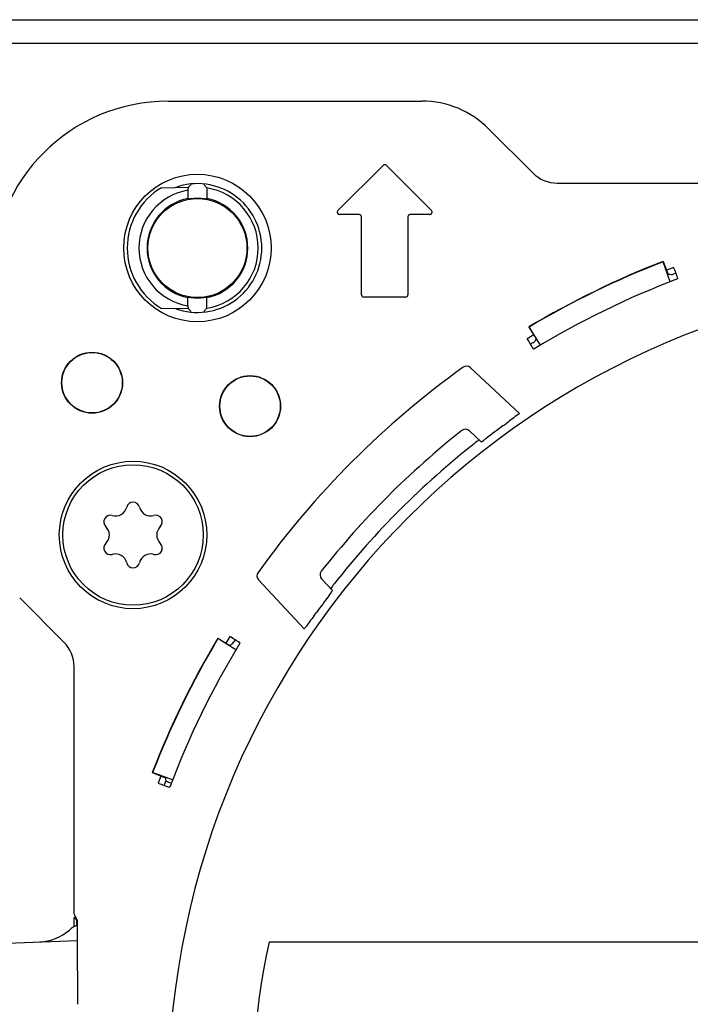
# Model space of a CAD drawing. Units: millimetres. Extents: x -18 to 826, y -35 to 2420.
# Drawn here: x 224 to 281, y 1446 to 1530 of the extents above; entities that cross this region are included whole.
import ezdxf

# ---------------------------------------------------------------- set-up
doc = ezdxf.new("R2010")
doc.units = ezdxf.units.MM
for name, color, linetype in [('408599231_253816_GEHAEUSE_BODY_4_1_FREIGABE_ENT_ME_100292690', 7, 'Continuous'), ('408863231_251141_BOX_2-TEILIG_(_UNTER-)_BOX_2-PART_1_1_FREIGABE_ENT_PW_500004216', 7, 'Continuous'), ('408864331_251141_BOX_2-TEILIG_(OBER-)_BOX_2-PART_1_1_FREIGABE_ENT_PW_500004219', 7, 'Continuous'), ('408865131_255956_DECKEL__SCHUTZ-_COVER__PRO_1_1_FREIGABE_ENT_ME_100321066', 7, 'Continuous'), ('493311031_256683_TRAVERSE_THM_CROSSBEAM_2_3_FREIGABE_ENT_PW_500006531', 7, 'Continuous'), ('493323031_256683_DIN_7500_FORM_CE__GEW', 7, 'Continuous'), ('Standard', 7, 'Continuous')]:
    doc.layers.add(name, color=color, linetype=linetype)

# ---------------------------------------------------------------- blocks, each defined once
blk = doc.blocks.new('SE')
at = {"layer": '408599231_253816_GEHAEUSE_BODY_4_1_FREIGABE_ENT_ME_100292690', "color": 7}
blk.add_line((219.33, 1451.455), (228.613, 1451.779), dxfattribs=at)
for centre, radius, start, end in [((229.239, 1451.188), 2, 108.55747, 131.76647), ((225.243, 1455.664), 4, 272, 311.76647)]:
    blk.add_arc(centre, radius, start, end, dxfattribs=at)
at = {"layer": '408863231_251141_BOX_2-TEILIG_(_UNTER-)_BOX_2-PART_1_1_FREIGABE_ENT_PW_500004216', "color": 7}
for p, q in [((235.781, 1516.076), (238.046, 1516.116)), ((238.046, 1516.116), (238.044, 1515.855)), ((238.063, 1516.116), (238.046, 1516.116)), ((238.063, 1516.116), (238.063, 1516.111)), ((238.098, 1516.116), (238.098, 1516.116)), ((239.656, 1516.052), (239.602, 1516.115)), ((239.656, 1516.052), (239.656, 1515.15)), ((238.044, 1515.855), (238.044, 1515.15)), ((239.656, 1515.15), (239.602, 1515.105)), ((278.634, 1509.75), (278.648, 1509.782)), ((279.249, 1508.042), (278.634, 1509.75)), ((278.648, 1509.782), (279.078, 1508.662)), ((238.044, 1506.691), (238.098, 1506.736)), ((238.044, 1505.986), (238.044, 1506.691)), ((238.044, 1505.986), (238.046, 1505.725)), ((239.656, 1505.789), (239.656, 1506.691)), ((238.046, 1505.725), (235.781, 1505.765)), ((238.046, 1505.725), (238.063, 1505.725)), ((238.063, 1505.725), (238.063, 1505.73)), ((238.098, 1505.725), (238.098, 1505.725)), ((239.602, 1505.726), (239.656, 1505.789)), ((267.205, 1504.176), (267.171, 1504.184)), ((267.171, 1504.184), (267.789, 1503.156)), ((268.172, 1502.639), (267.205, 1504.176)), ((240.586, 1477.599), (241.615, 1476.981)), ((240.594, 1477.566), (240.586, 1477.599)), ((242.131, 1476.598), (240.594, 1477.566)), ((235.02, 1466.136), (234.988, 1466.122)), ((234.988, 1466.122), (236.108, 1465.692)), ((236.728, 1465.521), (235.02, 1466.136)), ((236.135, 1465.411), (236.614, 1465.227)), ((228.315, 1453.755), (228.547, 1453.523)), ((228.462, 1453.755), (228.315, 1453.755)), ((228.315, 1452.962), (228.315, 1453.755)), ((228.555, 1453.068), (228.547, 1453.523)), ((228.547, 1453.523), (228.578, 1453.523))]:
    blk.add_line(p, q, dxfattribs=at)
for centre, radius in [((238.85, 1510.92), 4.233), ((229.85, 1499.42), 2.583), ((243.35, 1497.42), 2.583)]:
    blk.add_circle(centre, radius, dxfattribs=at)
for centre, radius, start, end in [((238.85, 1510.92), 6, 120.76429, 239.23571), ((238.85, 1510.92), 5.25, 98.23246, 98.61758), ((248.817, 1506.837), 14.177, 137.89599, 139.11595), ((228.836, 1506.794), 14.24, 40.88657, 42.10114), ((238.85, 1510.92), 5.194, 278.92527, 81.07473), ((238.85, 1510.92), 5, 99.27484, 260.72516), ((238.85, 1510.92), 4.25, 82.54077, 97.45923), ((238.85, 1510.92), 4.306, 100.78667, 259.21333), ((229.514, 1504.841), 13.38, 50.09235, 50.39381), ((240.307, 1500.718), 14.556, 97.93337, 98.729), ((237.388, 1500.685), 14.589, 81.27191, 82.06571), ((238.85, 1510.92), 4.306, 280.78667, 79.21333), ((306.35, 1438.42), 76.55, 111.21557, 120.78443), ((306.35, 1438.42), 76.525, 111.23403, 120.76597), ((277.183, 1514.746), 6.485, 289.57829, 291.34511), ((306.35, 1438.42), 75.223, 110.72105, 110.87689), ((240.312, 1521.156), 14.589, 261.27191, 262.06571), ((238.85, 1510.92), 4.25, 262.54077, 277.45923), ((237.393, 1521.123), 14.556, 277.93337, 278.729), ((248.186, 1517), 13.38, 230.09235, 230.39381), ((238.85, 1510.92), 5.25, 261.38242, 261.76754), ((248.817, 1515.004), 14.177, 220.88405, 222.10401), ((228.836, 1515.047), 14.24, 317.89886, 319.11343), ((306.35, 1438.42), 75.223, 121.12311, 121.27895), ((264.158, 1508.401), 6.492, 300.65581, 302.42079), ((306.35, 1438.42), 76.55, 149.21557, 158.78443), ((306.35, 1438.42), 76.525, 149.23403, 158.76597), ((306.35, 1438.42), 75.223, 148.72105, 148.87689), ((236.375, 1480.608), 6.485, 327.57829, 329.34511), ((306.35, 1438.42), 75.223, 158.97341, 159.27895)]:
    blk.add_arc(centre, radius, start, end, dxfattribs=at)
for centre, major_axis, ratio, start_param, end_param in [((259.547, 1420.448), (93.61, 35.947), 0.866066, 1.047554, 1.050426), ((349.304, 1464.248), (-85.921, -51.662), 0.866003, -1.050866, -1.047993), ((280.528, 1395.455), (51.648, 85.94), 0.866034, 1.047775, 1.050647), ((324.311, 1485.221), (-35.925, -93.609), 0.866036, -1.050632, -1.047721)]:
    blk.add_ellipse(centre, major_axis=major_axis, ratio=ratio, start_param=start_param, end_param=end_param, dxfattribs=at)
at = {"layer": '408864331_251141_BOX_2-TEILIG_(OBER-)_BOX_2-PART_1_1_FREIGABE_ENT_PW_500004219', "color": 7}
for p, q in [((236.35, 1523.465), (258.036, 1523.465)), ((263.724, 1521.108), (267.502, 1517.33)), ((250.855, 1514.119), (254.709, 1517.973)), ((254.991, 1517.973), (258.845, 1514.119)), ((269.593, 1516.465), (290.702, 1516.465)), ((252.67, 1513.778), (250.996, 1513.778)), ((252.87, 1506.93), (252.87, 1513.578)), ((256.83, 1513.578), (256.83, 1506.93)), ((258.704, 1513.778), (257.03, 1513.778)), ((279.549, 1509.271), (279.552, 1509.263)), ((279.898, 1508.325), (279.881, 1508.285)), ((256.63, 1506.73), (253.07, 1506.73)), ((267.019, 1503.16), (267.024, 1503.152)), ((267.592, 1502.292), (267.55, 1502.302)), ((262.185, 1500.699), (266.367, 1496.799)), ((263.105, 1494.372), (262.096, 1495.313)), ((247.971, 1478.403), (244.071, 1482.586)), ((249.458, 1482.675), (250.398, 1481.666)), ((227.44, 1477.268), (223.662, 1481.046)), ((241.611, 1477.751), (241.618, 1477.747)), ((242.469, 1477.22), (242.479, 1477.178)), ((228.306, 1454.068), (228.306, 1475.178)), ((235.508, 1465.218), (235.5, 1465.221)), ((236.485, 1464.89), (236.446, 1464.872)), ((228.59, 1453.5), (228.306, 1454.068)), ((228.641, 1446.338), (228.612, 1452.023))]:
    blk.add_line(p, q, dxfattribs=at)
for centre, radius in [((238.85, 1510.92), 6.3), ((229.85, 1499.42), 2.607), ((229.85, 1499.42), 2.6), ((243.35, 1497.42), 2.607), ((243.35, 1497.42), 2.6), ((233.35, 1486.42), 6.3)]:
    blk.add_circle(centre, radius, dxfattribs=at)
for centre, radius, start, end in [((236.35, 1508.42), 15.044, 90, 180), ((258.036, 1515.42), 8.044, 45, 90), ((254.85, 1517.832), 0.2, 45, 135), ((269.593, 1519.42), 2.956, 225, 270), ((238.85, 1510.92), 5.5, 0, 109.72381), ((250.996, 1513.978), 0.2, 135, 270), ((252.67, 1513.578), 0.2, 0, 90), ((257.03, 1513.578), 0.2, 90, 180), ((258.704, 1513.978), 0.2, 270, 45), ((238.85, 1510.92), 5.5, 250.27621, 0), ((306.35, 1438.42), 75.75, 110.7203, 111.21784), ((250.97, 1498.183), 30.654, 19.31976, 21.18893), ((306.35, 1438.42), 74.711, 110.75, 121.25), ((253.07, 1506.93), 0.2, 180, 270), ((256.63, 1506.93), 0.2, 270, 0), ((306.35, 1438.42), 75.75, 120.78216, 121.2797), ((293.352, 1518.854), 30.654, 210.81107, 212.68024), ((306.35, 1438.42), 76.75, 125.71042, 144.28958), ((261.844, 1500.334), 0.5, 47, 125.71042), ((308.084, 1440.16), 70.337, 126.49364, 127.49214), ((257.271, 1506.489), 13.219, 305.69963, 307.25831), ((306.35, 1438.42), 72.5, 128.2706, 141.7294), ((261.755, 1494.947), 0.5, 47, 128.2706), ((306.35, 1438.42), 70.698, 125.80981, 127.28737), ((306.35, 1438.42), 70.96, 128.14168, 141.85832), ((264.538, 1491.889), 3.088, 121.23998, 130.70378), ((260.637, 1498.267), 4.611, 302.36144, 308.70398), ((244.437, 1482.927), 0.5, 144.28958, 223), ((249.823, 1483.016), 0.5, 141.7294, 223), ((247.081, 1483.721), 3.902, 320.71922, 328.21535), ((253.714, 1479.628), 4.114, 140.47891, 147.57732), ((306.35, 1438.42), 70.698, 142.71263, 144.19019), ((304.61, 1436.686), 70.337, 142.50786, 143.50636), ((238.279, 1487.501), 13.221, 322.74182, 324.30024), ((306.35, 1438.42), 75.75, 148.7203, 149.21784), ((225.917, 1451.419), 30.654, 57.31976, 59.18893), ((225.35, 1475.178), 2.956, 0, 45), ((306.35, 1438.42), 74.711, 148.75, 159.25), ((306.35, 1438.42), 75.75, 158.78216, 159.2797), ((245.618, 1491.173), 27.855, 248.71714, 250.77418)]:
    blk.add_arc(centre, radius, start, end, dxfattribs=at)
blk.add_ellipse((228.59, 1450.5), major_axis=(0, 3), ratio=0.008727, start_param=-1.038471, end_param=-0.017453, dxfattribs=at)
for points in [[(266.367, 1496.799), (266.369, 1496.798), (266.36, 1496.788), (266.32, 1496.756), (266.291, 1496.734), (266.253, 1496.706)], [(248.065, 1478.518), (248.037, 1478.48), (248.014, 1478.45), (247.982, 1478.411), (247.973, 1478.402), (247.971, 1478.403)]]:
    blk.add_open_spline(points, degree=3, knots=[0, 0, 0, 0, 0.5, 0.5, 1, 1, 1, 1], dxfattribs=at)
at = {"layer": '408865131_255956_DECKEL__SCHUTZ-_COVER__PRO_1_1_FREIGABE_ENT_ME_100321066', "color": 7}
blk.add_line((367.734, 1451.646), (244.966, 1451.646), dxfattribs=at)
for radius, start, end in [(70, 90.40926, 179.59074), (62.793, 167.84097, 12.15903)]:
    blk.add_arc((306.35, 1438.42), radius, start, end, dxfattribs=at)
at = {"layer": '493311031_256683_TRAVERSE_THM_CROSSBEAM_2_3_FREIGABE_ENT_PW_500006531', "color": 7}
for p, q in [((179.064, 1530.42), (288.85, 1530.42)), ((179.064, 1528.42), (288.85, 1528.42))]:
    blk.add_line(p, q, dxfattribs=at)
at = {"layer": '493323031_256683_DIN_7500_FORM_CE__GEW', "color": 7}
blk.add_circle((233.35, 1486.42), 6, dxfattribs=at)
for centre, radius, start, end in [((233.35, 1488.66), 0.56, 14.04464, 165.95536), ((231.838, 1489.039), 0.998, 254.04464, 345.95536), ((234.862, 1489.039), 0.998, 194.04464, 285.95536), ((231.41, 1487.54), 0.56, 74.04464, 225.95536), ((235.29, 1487.54), 0.56, 314.04464, 105.95536), ((230.327, 1486.42), 0.998, 314.04464, 45.95536), ((236.373, 1486.42), 0.998, 134.04464, 225.95536), ((231.41, 1485.3), 0.56, 134.04464, 285.95536), ((235.29, 1485.3), 0.56, 254.04464, 45.95536), ((231.838, 1483.802), 0.998, 14.04464, 105.95536), ((234.862, 1483.802), 0.998, 74.04464, 165.95536), ((233.35, 1484.18), 0.56, 194.04464, 345.95536)]:
    blk.add_arc(centre, radius, start, end, dxfattribs=at)

msp = doc.modelspace()

# ---------------------------------------------------------------- block references
at = {"layer": 'Standard'}
msp.add_blockref('SE', (0, 0), dxfattribs=at)

doc.saveas('drawing.dxf')
